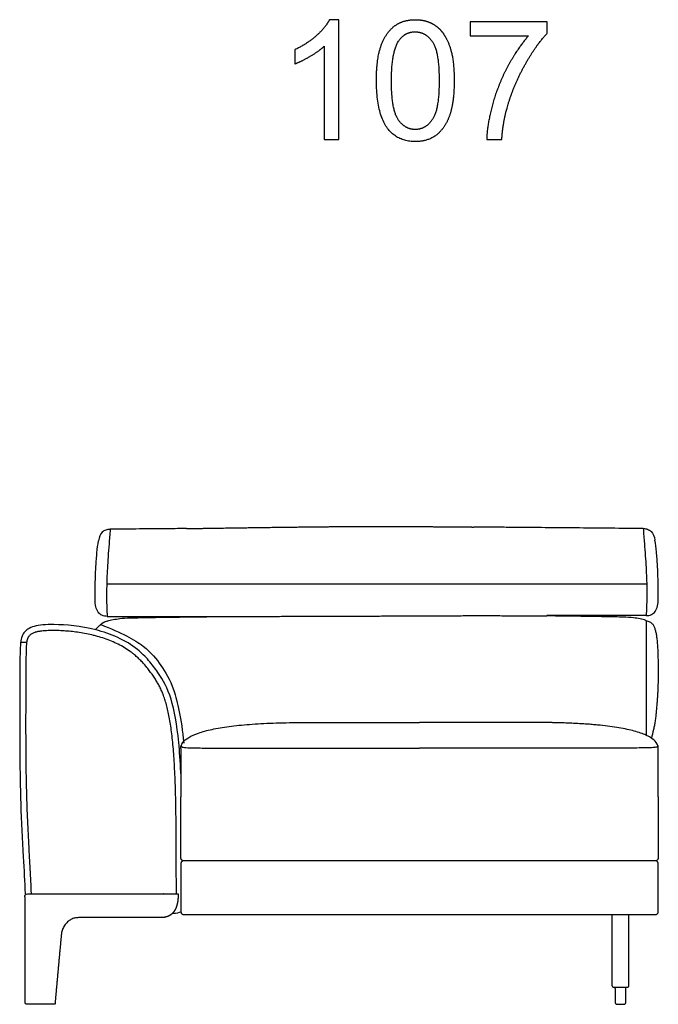
# Model space of a CAD drawing. Units: millimetres. Extents: x -24384 to 47921, y -29129 to -1470.
# Drawn here: x -18255 to -17185, y -19162 to -17513 of the extents above; entities that cross this region are included whole.
import ezdxf

# ---------------------------------------------------------------- set-up
doc = ezdxf.new("R2010")
doc.units = ezdxf.units.MM
doc.layers.add('03_LINEA FINA', color=254, linetype='Continuous', true_color=0xbebebe)

msp = doc.modelspace()

# ---------------------------------------------------------------- linework, layer by layer
at = {"layer": '03_LINEA FINA'}
for p, q in [((-17720, -17513), (-17735.8, -17513)), ((-17720, -17713.7), (-17720, -17513)), ((-17370.8, -17516.4), (-17500.2, -17516.4)), ((-17500.2, -17516.4), (-17500.2, -17540)), ((-17370.8, -17535.5), (-17370.8, -17516.4)), ((-17500.2, -17540), (-17402.3, -17540)), ((-17744.5, -17557.3), (-17744.5, -17713.7)), ((-17744.5, -17713.7), (-17720, -17713.7))]:
    msp.add_line(p, q, dxfattribs=at)
for points, degree, knots in [([(-17735.8, -17513), (-17742.2, -17525.9), (-17757.6, -17539.7), (-17773, -17553.5), (-17793.6, -17563.2)], 2, [-9, -9, -9, -8, -8, -7, -7, -7]), ([(-17657.1, -17615.1), (-17657.1, -17671.4), (-17637.4, -17696.4), (-17620.9, -17717.1), (-17592, -17717.1), (-17570, -17717.1), (-17555.6, -17705.3), (-17541.2, -17693.5), (-17534, -17671.9), (-17526.8, -17650.3), (-17526.8, -17615.1), (-17526.8, -17585.4), (-17531.3, -17567.9), (-17535.8, -17550.3), (-17543.7, -17538.1), (-17551.6, -17525.9), (-17563.7, -17519.5), (-17575.9, -17513), (-17592, -17513), (-17613.8, -17513), (-17628.2, -17524.7), (-17642.5, -17536.4), (-17649.8, -17558), (-17657.1, -17579.7), (-17657.1, -17615.1)], 2, [-12, -12, -12, -11, -11, -10, -10, -9, -9, -8, -8, -7, -7, -6, -6, -5, -5, -4, -4, -3, -3, -2, -2, -1, -1, 0, 0, 0]), ([(-17631.9, -17615.1), (-17631.9, -17664.3), (-17620.4, -17680.6), (-17608.9, -17696.9), (-17592, -17696.9), (-17575.1, -17696.9), (-17563.5, -17680.5), (-17552, -17664.2), (-17552, -17615.1), (-17552, -17565.7), (-17563.5, -17549.5), (-17575.1, -17533.3), (-17592.2, -17533.3), (-17609.1, -17533.3), (-17619.2, -17547.6), (-17631.9, -17565.9), (-17631.9, -17615.1)], 2, [0, 0, 0, 1, 1, 2, 2, 3, 3, 4, 4, 5, 5, 6, 6, 7, 7, 8, 8, 8]), ([(-17402.3, -17540), (-17421, -17561.2), (-17437.6, -17592.3), (-17454.1, -17623.3), (-17463, -17656.7), (-17471.9, -17690.1), (-17472.3, -17713.7)], 2, [-11, -11, -11, -10, -10, -9, -9, -8, -8, -8]), ([(-17447, -17713.7), (-17445, -17683.8), (-17437.6, -17658.7), (-17427.4, -17623.1), (-17408.7, -17589.5), (-17389.9, -17555.8), (-17370.8, -17535.5)], 2, [-7, -7, -7, -6, -6, -5, -5, -4, -4, -4]), ([(-17793.6, -17586.9), (-17782.1, -17582.7), (-17767.8, -17574.2), (-17753.4, -17565.7), (-17744.5, -17557.3)], 2, [-6, -6, -6, -5, -5, -4, -4, -4]), ([(-18103.1, -18366.4), (-18105.9, -18366.4), (-18110.9, -18367.2), (-18118.6, -18372.1), (-18121.8, -18379.4), (-18122.8, -18385.9)], 3, [0, 0, 0, 0, 10.1769, 20.3538, 40.7076, 40.7076, 40.7076, 40.7076]), ([(-18103.1, -18366.4), (-18103.9, -18375.2), (-18105.2, -18391.4), (-18106.8, -18412.7), (-18108, -18431.8), (-18108.8, -18449.4), (-18109.1, -18463.3), (-18109.2, -18474.1), (-18109.2, -18484.7), (-18108.9, -18497.5), (-18108.4, -18507.4), (-18108.1, -18512.2)], 3, [0, 0, 0, 0, 20.746341, 41.492683, 62.239024, 82.985366, 103.731707, 114.104878, 124.478048, 145.22439, 165.970731, 165.970731, 165.970731, 165.970731]), ([(-17975.1, -18365.2), (-17985.3, -18365.3), (-18011.3, -18365.5), (-18053.7, -18365.9), (-18086.5, -18366.2), (-18103.1, -18366.4)], 3, [715.786863, 715.786863, 715.786863, 715.786863, 749.073252, 799.714092, 850.354932, 850.354932, 850.354932, 850.354932]), ([(-17975.1, -18365.2), (-17948.6, -18364.8), (-17900.6, -18364.1), (-17841.4, -18363.2), (-17779.9, -18362.4), (-17720.3, -18361.8), (-17670.4, -18361.6), (-17616.1, -18361.6), (-17573.1, -18361.9), (-17538.4, -18362.2), (-17512.2, -18362.4), (-17494.7, -18362.6)], 5, [0, 0, 0, 0, 0, 0, 0.125, 0.25, 0.375, 0.5, 0.625, 0.75, 1, 1, 1, 1, 1, 1]), ([(-17210.1, -18365.2), (-17228.4, -18365), (-17264.4, -18364.7), (-17317, -18364.2), (-17368.3, -18363.8), (-17410.1, -18363.4), (-17443, -18363.1), (-17467.6, -18362.9), (-17484.7, -18362.7), (-17493.8, -18362.6), (-17494.7, -18362.6)], 3, [0, 0, 0, 0, 55.653527, 111.307053, 166.96058, 222.614107, 250.44087, 278.267633, 306.094397, 309.287164, 309.287164, 309.287164, 309.287164]), ([(-17210.1, -18365.2), (-17209.4, -18374), (-17208.1, -18390.2), (-17206.5, -18411.4), (-17205.3, -18430.5), (-17204.5, -18448.2), (-17204.1, -18462.1), (-17204, -18472.9), (-17204.1, -18483.4), (-17204.4, -18496.3), (-17204.9, -18506.2), (-17205.2, -18511)], 3, [0, 0, 0, 0, 20.746341, 41.492683, 62.239024, 82.985366, 103.731707, 114.104878, 124.478048, 145.22439, 165.970731, 165.970731, 165.970731, 165.970731]), ([(-17210.1, -18365.2), (-17207.4, -18365.2), (-17202.4, -18366), (-17194.6, -18370.9), (-17191.4, -18378.2), (-17190.4, -18384.7)], 3, [0, 0, 0, 0, 10.1769, 20.3538, 40.7076, 40.7076, 40.7076, 40.7076]), ([(-17184.8, -18482.3), (-17184.8, -18471.8), (-17185, -18457.2), (-17185.5, -18439.5), (-17186.2, -18427), (-17186.9, -18415.3), (-17188.2, -18400.7), (-17189.5, -18390.8), (-17190.4, -18384.7)], 3, [0, 0, 0, 0, 25.323351, 37.985026, 50.646701, 63.308376, 75.970052, 101.293402, 101.293402, 101.293402, 101.293402]), ([(-18128.4, -18483.5), (-18128.4, -18473.1), (-18128.3, -18458.4), (-18127.7, -18440.7), (-18127.1, -18428.3), (-18126.3, -18416.6), (-18125, -18401.9), (-18123.8, -18392), (-18122.8, -18385.9)], 3, [0, 0, 0, 0, 25.323351, 37.985026, 50.646701, 63.308376, 75.970052, 101.293402, 101.293402, 101.293402, 101.293402]), ([(-18087.1, -18515.9), (-18082.3, -18515.3), (-18073.3, -18514.8), (-18057.3, -18514.4), (-18040.7, -18514.1), (-18018, -18513.7), (-17987.6, -18513.3), (-17957.8, -18512.9), (-17937.9, -18512.7), (-17930.5, -18512.7)], 3, [9.624294, 9.624294, 9.624294, 9.624294, 18.654998, 23.17035, 27.685702, 34.607128, 41.528553, 48.449979, 52.40659, 52.40659, 52.40659, 52.40659]), ([(-17226.4, -18514.6), (-17231.2, -18514.1), (-17240.3, -18513.6), (-17256.3, -18513.2), (-17272.9, -18512.9), (-17295.6, -18512.5), (-17326, -18512), (-17352.4, -18511.7), (-17368.2, -18511.5), (-17371.7, -18511.5)], 3, [9.624294, 9.624294, 9.624294, 9.624294, 18.654998, 23.17035, 27.685702, 34.607128, 41.528553, 48.449979, 50.354176, 50.354176, 50.354176, 50.354176]), ([(-17984.8, -18775.6), (-17984.8, -18774.8), (-17985.7, -18755.7), (-17989, -18705.6), (-17999.8, -18645.4), (-18017.8, -18612.6), (-18038.2, -18585.7), (-18069.2, -18555), (-18127.5, -18530.7), (-18185.7, -18525.4), (-18216.6, -18526.3), (-18236.2, -18529.5), (-18249.5, -18539.1), (-18253.6, -18552.6), (-18254.4, -18579), (-18254.4, -18609.8), (-18254.7, -18654.5), (-18254.9, -18708.2), (-18254.5, -18766.6), (-18253, -18838.5), (-18249.1, -18909.4), (-18246.5, -18957.1), (-18245.7, -18976.7)], 3, [1.122539, 1.122539, 1.122539, 1.122539, 1.139281, 1.500239, 2.222154, 2.944069, 3.312078, 3.680086, 4.784112, 5.888138, 6.256147, 6.624155, 7.360173, 8.09619, 8.464199, 8.832207, 9.200216, 9.568225, 9.936233, 10.304242, 10.917308, 11.384688, 11.384688, 11.384688, 11.384688]), ([(-18108.1, -18520.1), (-18109.3, -18520.5), (-18111, -18521.1), (-18112.9, -18521.9), (-18114, -18522.5), (-18114.7, -18522.9), (-18115, -18523.1), (-18115.3, -18523.2), (-18115.5, -18523.4), (-18115.7, -18523.5), (-18115.8, -18523.6), (-18115.9, -18523.6), (-18116, -18523.7), (-18116.1, -18523.8), (-18116.1, -18523.8), (-18116.2, -18523.8), (-18116.2, -18523.8), (-18116.2, -18523.9), (-18116.2, -18523.9), (-18116.2, -18523.9), (-18116.2, -18523.9), (-18116.2, -18523.9), (-18116.2, -18523.9), (-18116.3, -18523.9), (-18116.3, -18523.9), (-18116.3, -18523.9), (-18116.4, -18524), (-18116.5, -18524), (-18116.5, -18524.1), (-18116.7, -18524.2), (-18116.8, -18524.3), (-18117, -18524.5), (-18117.2, -18524.6), (-18117.5, -18524.8), (-18117.8, -18525.1), (-18118.2, -18525.4), (-18118.7, -18525.8), (-18119.4, -18526.3), (-18120.1, -18526.9), (-18120.9, -18527.6), (-18121.6, -18528.2), (-18122.6, -18529.1), (-18123.8, -18530.3), (-18125.2, -18531.7), (-18126.6, -18533.1), (-18127.4, -18534.1), (-18127.9, -18534.6)], 3, [1.1264224, 1.1264224, 1.1264224, 1.1264224, 1.2749843, 1.3492653, 1.4235462, 1.4546622, 1.4702202, 1.4857782, 1.5013362, 1.5091152, 1.5168942, 1.5246732, 1.5324522, 1.5363417, 1.5402312, 1.542176, 1.5441207, 1.5460655, 1.5470378, 1.547524, 1.5477671, 1.5478887, 1.5480102, 1.5486323, 1.5492543, 1.5504985, 1.5517426, 1.5529867, 1.555475, 1.5579632, 1.5629398, 1.5679163, 1.5728928, 1.5778693, 1.5878223, 1.5977753, 1.6077284, 1.6276344, 1.6475405, 1.6674465, 1.6873525, 1.7072586, 1.7470707, 1.7868828, 1.8266949, 1.866507, 1.866507, 1.866507, 1.866507]), ([(-17205.5, -18518.9), (-17203.1, -18519.7), (-17199, -18521.3), (-17194.8, -18524.5), (-17192.1, -18528.5), (-17190.3, -18533.4), (-17188.9, -18539), (-17187.8, -18545.3), (-17186.9, -18552.3), (-17186.3, -18559.7), (-17185.8, -18567.5), (-17185.5, -18575.7), (-17185.3, -18584.3), (-17185.1, -18593.3), (-17185, -18603.1), (-17185, -18613.9), (-17185.3, -18624.2), (-17185.6, -18633.4), (-17185.9, -18640.6), (-17186.3, -18646.8), (-17186.6, -18651.8), (-17186.9, -18655.7), (-17187.2, -18659.6), (-17187.6, -18663.6), (-17187.9, -18667.1), (-17188.1, -18669.8), (-17188.3, -18671.9), (-17188.5, -18674), (-17188.8, -18676.8), (-17189.2, -18680.1), (-17189.7, -18684.1), (-17190.4, -18689.2), (-17191.4, -18695.2), (-17193.4, -18705.2), (-17195.3, -18711.6), (-17196.4, -18716.1)], 3, [1.126422, 1.126422, 1.126422, 1.126422, 1.423546, 1.72067, 2.017794, 2.314918, 2.604282, 2.893647, 3.183012, 3.472376, 3.761741, 4.051106, 4.340471, 4.629835, 4.903059, 5.176282, 5.449506, 5.586117, 5.722729, 5.848836, 5.911889, 5.974943, 6.037996, 6.10105, 6.164103, 6.19563, 6.227156, 6.258683, 6.29021, 6.353263, 6.416317, 6.47937, 6.605477, 6.731584, 7.037523, 7.037523, 7.037523, 7.037523]), ([(-17992.3, -18976.7), (-17992.3, -18972), (-17992.3, -18957.6), (-17992.4, -18933.3), (-17992.4, -18905.1), (-17992.6, -18878.7), (-17992.8, -18854.7), (-17993.1, -18832.2), (-17993.5, -18811.1), (-17994.1, -18791.2), (-17994.9, -18772.5), (-17995.8, -18755.1), (-17996.9, -18738.7), (-17998.2, -18723.5), (-17999.8, -18709.3), (-18001.5, -18696.3), (-18003.5, -18684.2), (-18005.7, -18673.1), (-18007.8, -18664.3), (-18009.5, -18657.8), (-18011.3, -18652), (-18013.6, -18645.1), (-18016.2, -18638.6), (-18018.4, -18633.8), (-18020.1, -18630.4), (-18021.8, -18627.1), (-18024.2, -18622.7), (-18027.5, -18617.3), (-18031.9, -18610.9), (-18036.5, -18604.4), (-18042.2, -18597.1), (-18048.3, -18590), (-18054.9, -18583.3), (-18059.9, -18578.7), (-18064.6, -18574.8), (-18070.5, -18570.3), (-18079, -18564.7), (-18089.7, -18558.8), (-18101, -18553.7), (-18112.6, -18549.3), (-18122.7, -18546.2), (-18132.8, -18543.6), (-18143, -18541.3), (-18154.8, -18539.3), (-18166.4, -18537.7), (-18177.6, -18536.7), (-18188.1, -18536.1), (-18195.8, -18536), (-18202, -18536), (-18207, -18536.1), (-18212.5, -18536.3), (-18216.9, -18536.7), (-18220.1, -18537.1), (-18222.3, -18537.5), (-18224.3, -18537.8), (-18226.2, -18538.2), (-18227.9, -18538.7), (-18230, -18539.3), (-18232.2, -18540.2), (-18234.5, -18541.3), (-18236.4, -18542.6), (-18237.9, -18543.8), (-18239, -18545), (-18239.6, -18545.8), (-18240.1, -18546.3), (-18240.4, -18546.9), (-18240.9, -18547.6), (-18241.2, -18548.4), (-18241.6, -18549.2), (-18241.9, -18550.2), (-18242.3, -18551.4), (-18242.6, -18552.7), (-18242.8, -18554), (-18243, -18555.4), (-18243.3, -18557.1), (-18243.5, -18559.2), (-18243.7, -18561.6), (-18243.8, -18564.2), (-18244, -18567.1), (-18244.1, -18570.3), (-18244.2, -18573.8), (-18244.2, -18577.5), (-18244.3, -18581.6), (-18244.3, -18586), (-18244.4, -18590.6), (-18244.4, -18596.2), (-18244.4, -18603), (-18244.5, -18614.2), (-18244.6, -18631.5), (-18244.7, -18654.5), (-18244.8, -18677.6), (-18244.8, -18704.7), (-18244.7, -18736.2), (-18244.4, -18768.2), (-18243.9, -18794.1), (-18243.5, -18810.2), (-18243, -18824.8), (-18242.4, -18843), (-18241.3, -18867.8), (-18239.9, -18893.8), (-18238.7, -18916.3), (-18237.6, -18935.9), (-18236.6, -18956), (-18236, -18969.6), (-18235.7, -18976.3)], 3, [17.242336, 17.242336, 17.242336, 17.242336, 31.161123, 60.664476, 90.95906, 117.347397, 142.103165, 165.441014, 187.541552, 208.317024, 227.820976, 246.107416, 263.229403, 279.241303, 294.112017, 307.962967, 320.410099, 332.369301, 343.34686, 348.473281, 353.333473, 362.431196, 370.855186, 374.871056, 378.792668, 382.647311, 386.439557, 394.029429, 402.137545, 410.23888, 418.440816, 430.407875, 438.619939, 446.799965, 451.049679, 457.135203, 469.33421, 481.635252, 494.064841, 506.5493, 518.992364, 525.75064, 538.066646, 550.156649, 561.914866, 573.228243, 583.976485, 593.353388, 596.52408, 602.563842, 608.166337, 613.280114, 615.642667, 617.856718, 619.931767, 621.873354, 623.663687, 625.317084, 628.274243, 630.815419, 633.03009, 635.013366, 636.852783, 637.694624, 638.126169, 638.952699, 639.76633, 640.612127, 641.533227, 642.573216, 643.769661, 645.146845, 646.720972, 647.691192, 649.614985, 651.776934, 654.188462, 656.860423, 659.803906, 663.030019, 666.528715, 670.33026, 674.47215, 678.945741, 683.76463, 688.817135, 696.085852, 704.686513, 723.178219, 749.46443, 776.406265, 795.1185, 834.475003, 875.219043, 895.629474, 915.83046, 925.855327, 941.124708, 972.713015, 1003.006583, 1021.76318, 1041.949393, 1062.891838, 1082.913566, 1082.913566, 1082.913566, 1082.913566]), ([(-17984.8, -18733.4), (-17984.8, -18730), (-17982.6, -18723.5), (-17972.6, -18714.8), (-17956.2, -18707.4), (-17937.3, -18702.3), (-17919.2, -18698.8), (-17904.2, -18696.5), (-17887.7, -18694.6), (-17864, -18692.5), (-17831, -18690.6), (-17801.3, -18690.1), (-17785.7, -18690)], 3, [0, 0, 0, 0, 38.421064, 76.842127, 115.263191, 153.684254, 172.894786, 192.105318, 211.31585, 230.526381, 268.947445, 307.368509, 307.368509, 307.368509, 307.368509]), ([(-17184.8, -18733.4), (-17184.8, -18730), (-17187, -18723.5), (-17195.3, -18716.3), (-17205.2, -18711.1), (-17214.2, -18707.6), (-17224.8, -18704.3), (-17237, -18701.4), (-17250.6, -18698.8), (-17265.6, -18696.5), (-17279.4, -18694.9), (-17291, -18693.8), (-17300.1, -18693), (-17309.5, -18692.4), (-17319.3, -18691.8), (-17327.7, -18691.3), (-17334.5, -18691.1), (-17339.8, -18690.8), (-17345.1, -18690.7), (-17350.5, -18690.5), (-17355.9, -18690.4), (-17360.5, -18690.3), (-17364.3, -18690.2), (-17367.1, -18690.2), (-17369.9, -18690.1), (-17372.3, -18690.1), (-17374.2, -18690.1), (-17375.6, -18690.1), (-17377.1, -18690), (-17378.5, -18690), (-17379.7, -18690), (-17380.7, -18690), (-17381.4, -18690), (-17382.1, -18690), (-17382.5, -18690), (-17382.9, -18690), (-17383.3, -18690), (-17383.6, -18690), (-17384, -18690), (-17384.4, -18690), (-17384.6, -18690), (-17384.8, -18690), (-17385, -18690), (-17385.3, -18690), (-17385.6, -18690), (-17386, -18690), (-17386.4, -18690), (-17387, -18690), (-17387.6, -18690), (-17388.4, -18690), (-17389.5, -18690), (-17390.9, -18690), (-17392.5, -18690), (-17394.1, -18690), (-17395.7, -18690), (-17397.9, -18690), (-17400.6, -18690), (-17403.8, -18690), (-17407, -18690), (-17411.3, -18690), (-17416.6, -18690), (-17423, -18690), (-17429.4, -18690), (-17435.7, -18690), (-17442.1, -18690), (-17450.5, -18690), (-17461, -18690), (-17473.6, -18690), (-17486.1, -18690), (-17498.6, -18690), (-17515.1, -18690), (-17535.8, -18690), (-17560.5, -18690), (-17576.9, -18690), (-17585.1, -18690)], 3, [0, 0, 0, 0, 38.421064, 76.842127, 96.052659, 115.263191, 134.473723, 153.684254, 172.894786, 192.105318, 211.31585, 220.921116, 230.526381, 240.131647, 249.736913, 259.342179, 264.144812, 268.947445, 273.750078, 278.552711, 283.355344, 288.157977, 290.559293, 292.96061, 295.361926, 297.763243, 298.963901, 300.164559, 301.365217, 302.565876, 303.766534, 304.366863, 304.967192, 305.567521, 305.867686, 306.16785, 306.468015, 306.76818, 307.068344, 307.368509, 307.599234, 307.82996, 308.060685, 308.291411, 308.752862, 309.214313, 309.675765, 310.137216, 311.060118, 311.983021, 312.905923, 314.751728, 316.597533, 318.443338, 320.289142, 322.134947, 325.826557, 329.518167, 333.209776, 336.901386, 344.284605, 351.667825, 359.051044, 366.434263, 373.817483, 381.200702, 395.967141, 410.73358, 425.500018, 440.266457, 455.032896, 484.565773, 514.098651, 543.631528, 543.631528, 543.631528, 543.631528]), ([(-17984.1, -18728.7), (-17984.2, -18729.7), (-17983.5, -18731.2), (-17976.5, -18732.2), (-17965.1, -18732.5), (-17953.2, -18732.7), (-17937.5, -18732.7), (-17917.6, -18732.7), (-17893.1, -18732.7), (-17863.9, -18732.7), (-17830.1, -18732.7), (-17791.4, -18732.7), (-17747.9, -18732.7), (-17699.4, -18732.7), (-17645.7, -18732.7), (-17606, -18732.7), (-17585.1, -18732.7)], 3, [0, 0, 0, 0, 56.77756, 113.555119, 141.943899, 170.332679, 198.721458, 227.110238, 255.499018, 283.887798, 312.276577, 340.665357, 369.054137, 397.442917, 425.831696, 454.220476, 454.220476, 454.220476, 454.220476]), ([(-17185.5, -18728.7), (-17185.3, -18729.7), (-17186, -18731.2), (-17193.1, -18732.2), (-17204.5, -18732.5), (-17216.4, -18732.7), (-17232.2, -18732.7), (-17252.2, -18732.7), (-17276.7, -18732.7), (-17306, -18732.7), (-17339.9, -18732.7), (-17378.6, -18732.7), (-17422.2, -18732.7), (-17470.7, -18732.7), (-17524.5, -18732.7), (-17564.2, -18732.7), (-17585.1, -18732.7)], 3, [0, 0, 0, 0, 56.77756, 113.555119, 141.943899, 170.332679, 198.721458, 227.110238, 255.499018, 283.887798, 312.276577, 340.665357, 369.054137, 397.442917, 425.831696, 454.220476, 454.220476, 454.220476, 454.220476]), ([(-17979.8, -18921.7), (-17980.4, -18921.7), (-17981.3, -18921.5), (-17982.5, -18920.9), (-17983.3, -18920.2), (-17984, -18919.4), (-17984.6, -18918.2), (-17984.8, -18917.3), (-17984.8, -18916.7)], 3, [2949.269908, 2949.269908, 2949.269908, 2949.269908, 2951.233404, 2952.215151, 2953.196899, 2954.178647, 2955.160394, 2957.12389, 2957.12389, 2957.12389, 2957.12389]), ([(-17189.8, -18921.7), (-17189.2, -18921.7), (-17188.2, -18921.8), (-17187, -18922.4), (-17186.2, -18923.1), (-17185.7, -18923.8), (-17185.3, -18924.3), (-17185.1, -18924.8), (-17185, -18925.2), (-17184.9, -18925.6), (-17184.8, -18925.9), (-17184.8, -18926.1), (-17184.8, -18926.2), (-17184.8, -18926.3), (-17184.8, -18926.4), (-17184.8, -18926.5), (-17184.8, -18926.5), (-17184.8, -18926.5), (-17184.8, -18926.8), (-17184.8, -18927.4), (-17184.8, -18928.6), (-17184.8, -18930), (-17184.8, -18931.7), (-17184.8, -18933.8), (-17184.8, -18936.5), (-17184.8, -18940.4), (-17184.8, -18945.1), (-17184.8, -18950.1), (-17184.8, -18954.6), (-17184.8, -18960.2), (-17184.8, -18966.7), (-17184.8, -18973.1), (-17184.8, -18978.7), (-17184.8, -18983.3), (-17184.8, -18988.3), (-17184.8, -18992.9), (-17184.8, -18996.9), (-17184.8, -18999.5), (-17184.8, -19001.7), (-17184.8, -19003.3), (-17184.8, -19004.8), (-17184.8, -19005.9), (-17184.8, -19006.5), (-17184.8, -19006.8), (-17184.8, -19006.8), (-17184.8, -19006.9), (-17184.8, -19006.9), (-17184.8, -19007), (-17184.8, -19007.1), (-17184.8, -19007.3), (-17184.8, -19007.4), (-17184.9, -19007.7), (-17185, -19008.1), (-17185.1, -19008.6), (-17185.3, -19009), (-17185.7, -19009.6), (-17186.2, -19010.2), (-17186.9, -19010.8), (-17187.5, -19011.1), (-17187.9, -19011.3), (-17188.4, -19011.5), (-17188.8, -19011.6), (-17189.1, -19011.6), (-17189.3, -19011.6), (-17189.4, -19011.7), (-17189.5, -19011.7), (-17189.6, -19011.7), (-17189.7, -19011.7), (-17189.7, -19011.7), (-17189.8, -19011.7), (-17190.9, -19011.7), (-17193.2, -19011.7), (-17197.8, -19011.7), (-17205.9, -19011.7), (-17217.2, -19011.7), (-17230.7, -19011.7), (-17248.6, -19011.7), (-17270.6, -19011.7), (-17305.2, -19011.7), (-17347.4, -19011.7), (-17396.6, -19011.7), (-17444.7, -19011.7), (-17507.8, -19011.7), (-17585.1, -19011.7), (-17662.4, -19011.7), (-17725.4, -19011.7), (-17773.4, -19011.7), (-17822.6, -19011.7), (-17864.7, -19011.7), (-17899.2, -19011.7), (-17921.2, -19011.7), (-17939, -19011.7), (-17952.4, -19011.7), (-17963.8, -19011.7), (-17971.8, -19011.7), (-17976.4, -19011.7), (-17978.7, -19011.7), (-17979.8, -19011.7), (-17979.8, -19011.7), (-17979.9, -19011.7), (-17979.9, -19011.7), (-17980, -19011.7), (-17980.1, -19011.7), (-17980.3, -19011.6), (-17980.5, -19011.6), (-17980.8, -19011.6), (-17981.2, -19011.5), (-17981.6, -19011.3), (-17982.1, -19011.1), (-17982.7, -19010.8), (-17983.3, -19010.2), (-17983.9, -19009.6), (-17984.2, -19009), (-17984.4, -19008.6), (-17984.6, -19008.1), (-17984.7, -19007.7), (-17984.7, -19007.4), (-17984.8, -19007.3), (-17984.8, -19007.1), (-17984.8, -19007), (-17984.8, -19006.9), (-17984.8, -19006.9), (-17984.8, -19006.8), (-17984.8, -19006.8), (-17984.8, -19006.5), (-17984.8, -19005.9), (-17984.8, -19004.8), (-17984.8, -19003.3), (-17984.8, -19001.7), (-17984.8, -18999.5), (-17984.8, -18996.9), (-17984.8, -18992.9), (-17984.8, -18988.3), (-17984.8, -18983.3), (-17984.8, -18978.7), (-17984.8, -18973.1), (-17984.8, -18966.7), (-17984.8, -18960.2), (-17984.8, -18954.6), (-17984.8, -18950.1), (-17984.8, -18945.1), (-17984.8, -18940.4), (-17984.8, -18936.5), (-17984.8, -18933.8), (-17984.8, -18931.7), (-17984.8, -18930), (-17984.8, -18928.6), (-17984.8, -18927.4), (-17984.8, -18926.8), (-17984.8, -18926.5), (-17984.8, -18926.5), (-17984.8, -18926.5), (-17984.8, -18926.4), (-17984.8, -18926.3), (-17984.8, -18926.2), (-17984.8, -18926.1), (-17984.7, -18925.9), (-17984.7, -18925.6), (-17984.6, -18925.2), (-17984.4, -18924.8), (-17984.2, -18924.3), (-17983.9, -18923.8), (-17983.3, -18923.1), (-17982.7, -18922.6), (-17982.1, -18922.2), (-17981.6, -18922), (-17981.2, -18921.8), (-17980.8, -18921.8), (-17980.5, -18921.7), (-17980.3, -18921.7), (-17980.1, -18921.7), (-17980, -18921.7), (-17979.9, -18921.7), (-17979.9, -18921.7), (-17979.8, -18921.7), (-17979.8, -18921.7), (-17978.7, -18921.7), (-17976.4, -18921.7), (-17971.8, -18921.7), (-17963.8, -18921.7), (-17952.4, -18921.7), (-17939, -18921.7), (-17921.2, -18921.7), (-17899.2, -18921.7), (-17864.7, -18921.7), (-17822.6, -18921.7), (-17773.4, -18921.7), (-17725.4, -18921.7), (-17662.4, -18921.7), (-17585.1, -18921.7), (-17492.3, -18921.7), (-17365.5, -18921.7), (-17263.7, -18921.7), (-17189.8, -18921.7)], 3, [1923.561945, 1923.561945, 1923.561945, 1923.561945, 1925.52544, 1926.507188, 1927.488936, 1928.470683, 1928.961557, 1929.452431, 1929.943305, 1930.434179, 1930.679616, 1930.925053, 1931.047771, 1931.17049, 1931.293208, 1931.354567, 1931.385247, 1931.400587, 1931.415927, 1932.353427, 1933.290927, 1935.165927, 1937.040927, 1938.915927, 1942.665927, 1946.415927, 1953.915927, 1961.415927, 1968.915927, 1976.415927, 1991.415927, 2006.415927, 2013.915927, 2021.415927, 2028.915927, 2036.415927, 2040.165927, 2043.915927, 2045.790927, 2047.665927, 2049.540927, 2050.478427, 2051.415927, 2051.431266, 2051.446606, 2051.477286, 2051.538645, 2051.661363, 2051.784082, 2051.9068, 2052.152237, 2052.397674, 2052.888548, 2053.379422, 2053.870296, 2054.36117, 2055.342917, 2056.324665, 2056.815539, 2057.306413, 2057.797287, 2058.28816, 2058.533597, 2058.779034, 2058.901753, 2059.024471, 2059.14719, 2059.208549, 2059.239229, 2059.254568, 2059.269908, 2062.746471, 2066.223033, 2073.176158, 2087.082408, 2100.988658, 2114.894908, 2142.707408, 2170.519908, 2226.144908, 2281.769908, 2337.394908, 2393.019908, 2504.269908, 2615.519908, 2671.144908, 2726.769908, 2782.394908, 2838.019908, 2865.832408, 2893.644908, 2907.551158, 2921.457408, 2935.363658, 2942.316783, 2945.793346, 2949.269908, 2949.285248, 2949.300588, 2949.331267, 2949.392627, 2949.515345, 2949.638064, 2949.760782, 2950.006219, 2950.251656, 2950.74253, 2951.233404, 2951.724277, 2952.215151, 2953.196899, 2954.178647, 2954.669521, 2955.160394, 2955.651268, 2956.142142, 2956.387579, 2956.633016, 2956.755734, 2956.878453, 2957.001171, 2957.062531, 2957.09321, 2957.10855, 2957.12389, 2958.06139, 2958.99889, 2960.87389, 2962.74889, 2964.62389, 2968.37389, 2972.12389, 2979.62389, 2987.12389, 2994.62389, 3002.12389, 3017.12389, 3032.12389, 3039.62389, 3047.12389, 3054.62389, 3062.12389, 3065.87389, 3069.62389, 3071.49889, 3073.37389, 3075.24889, 3076.18639, 3077.12389, 3077.13923, 3077.154569, 3077.185249, 3077.246608, 3077.369327, 3077.492045, 3077.614764, 3077.860201, 3078.105638, 3078.596511, 3079.087385, 3079.578259, 3080.069133, 3081.050881, 3082.032628, 3082.523502, 3083.014376, 3083.50525, 3083.996124, 3084.241561, 3084.486998, 3084.609716, 3084.732435, 3084.855153, 3084.916512, 3084.947192, 3084.962532, 3084.977871, 3088.454434, 3091.930996, 3098.884121, 3112.790371, 3126.696621, 3140.602871, 3168.415371, 3196.227871, 3251.852871, 3307.477871, 3363.102871, 3418.727871, 3529.977871, 3641.227871, 3752.477871, 3974.977871, 3974.977871, 3974.977871, 3974.977871]), ([(-17184.8, -18916.7), (-17184.8, -18917.3), (-17184.9, -18918.2), (-17185.6, -18919.4), (-17186.2, -18920.2), (-17187, -18920.9), (-17188.2, -18921.5), (-17189.2, -18921.7), (-17189.8, -18921.7)], 3, [2051.415927, 2051.415927, 2051.415927, 2051.415927, 2053.379422, 2054.36117, 2055.342917, 2056.324665, 2057.306413, 2059.269908, 2059.269908, 2059.269908, 2059.269908]), ([(-18185.3, -19047.9), (-18185.3, -19047.3), (-18185.2, -19046.2), (-18185, -19044.6), (-18184.7, -19042.3), (-18184.1, -19039.5), (-18183.1, -19036.5), (-18181.8, -19033.6), (-18180.2, -19030.7), (-18178.5, -19028.2), (-18176.7, -19026.1), (-18175.1, -19024.4), (-18173.5, -19023.1), (-18172.3, -19022.1), (-18170.9, -19021.1), (-18169.6, -19020.2), (-18168.2, -19019.5), (-18166.8, -19018.8), (-18165.5, -19018.3), (-18164.4, -19017.9), (-18163.4, -19017.6), (-18162.5, -19017.4), (-18161.8, -19017.3), (-18161.1, -19017.1), (-18160.4, -19017), (-18159.7, -19016.9), (-18159.1, -19016.9), (-18158.5, -19016.8), (-18158, -19016.8), (-18157.6, -19016.8), (-18157.2, -19016.7), (-18156.9, -19016.7), (-18156.6, -19016.7), (-18156.3, -19016.7), (-18156.1, -19016.7), (-18155.9, -19016.7), (-18155.7, -19016.7), (-18155.5, -19016.7), (-18155.3, -19016.7), (-18155.2, -19016.7), (-18155.1, -19016.7), (-18154.9, -19016.7), (-18154.8, -19016.7), (-18154.7, -19016.7), (-18154.7, -19016.7), (-18154.6, -19016.7), (-18154.5, -19016.7), (-18154.5, -19016.7), (-18154.4, -19016.7), (-18154.4, -19016.7), (-18154.3, -19016.7), (-18154.3, -19016.7), (-18154.2, -19016.7), (-18154.1, -19016.7), (-18154.1, -19016.7), (-18154, -19016.7), (-18153.9, -19016.7), (-18153.7, -19016.7), (-18153.6, -19016.7), (-18153.5, -19016.7), (-18153.3, -19016.7), (-18153.2, -19016.7), (-18153, -19016.7), (-18152.8, -19016.7), (-18152.5, -19016.7), (-18152.3, -19016.7), (-18152, -19016.7), (-18151.7, -19016.7), (-18151.3, -19016.7), (-18150.9, -19016.7), (-18150.4, -19016.7), (-18149.9, -19016.7), (-18149.4, -19016.7), (-18148.8, -19016.7), (-18148.2, -19016.7), (-18147.4, -19016.7), (-18146.6, -19016.7), (-18145.6, -19016.7), (-18144.6, -19016.7), (-18143.5, -19016.7), (-18142.4, -19016.7), (-18141.4, -19016.7), (-18140.1, -19016.7), (-18138.6, -19016.7), (-18136.9, -19016.7), (-18135, -19016.7), (-18132.9, -19016.7), (-18130.7, -19016.7), (-18128.6, -19016.7), (-18126.5, -19016.7), (-18124.4, -19016.7), (-18121.8, -19016.7), (-18118.8, -19016.7), (-18115.4, -19016.7), (-18111.6, -19016.7), (-18107.4, -19016.7), (-18103.1, -19016.7), (-18098.8, -19016.7), (-18094.6, -19016.7), (-18090.3, -19016.7), (-18086.1, -19016.7), (-18081, -19016.7), (-18075, -19016.7), (-18069.1, -19016.7), (-18063.1, -19016.7), (-18057.2, -19016.7), (-18052.1, -19016.7), (-18047.8, -19016.7), (-18043.6, -19016.7), (-18039.8, -19016.7), (-18036.4, -19016.7), (-18033.4, -19016.7), (-18030.8, -19016.7), (-18028.7, -19016.7), (-18026.8, -19016.7), (-18025.1, -19016.7), (-18023.6, -19016.7), (-18022.5, -19016.7), (-18021.6, -19016.7), (-18020.9, -19016.7), (-18020.2, -19016.7), (-18019.7, -19016.7), (-18019.3, -19016.7), (-18018.9, -19016.7), (-18018.7, -19016.7), (-18018.4, -19016.7), (-18018.3, -19016.7), (-18018.1, -19016.7), (-18018, -19016.7), (-18017.9, -19016.7), (-18017.8, -19016.7), (-18017.6, -19016.7), (-18017.4, -19016.7), (-18017.1, -19016.7), (-18016.6, -19016.7), (-18016.1, -19016.7), (-18015.4, -19016.6), (-18014.6, -19016.6), (-18013.6, -19016.4), (-18012.4, -19016.3), (-18011.2, -19016.1), (-18009.8, -19015.7), (-18008.3, -19015.3), (-18006.5, -19014.7), (-18004.6, -19013.9), (-18002.6, -19012.7), (-18000.4, -19011.1), (-17998.3, -19009.1), (-17996.4, -19006.8), (-17994.7, -19004.1), (-17993.2, -19001.1), (-17991.7, -18997.2), (-17990.4, -18992.1), (-17989.6, -18987.1), (-17989.3, -18982.5), (-17989.2, -18978.7), (-17989.2, -18976.7), (-18040.4, -18976.7), (-18091.7, -18976.7), (-18143, -18976.7), (-18194.3, -18976.7), (-18245.7, -18976.7), (-18245.7, -19013.7), (-18245.7, -19050.7), (-18245.7, -19087.7), (-18245.7, -19124.7), (-18245.7, -19161.7), (-18235.7, -19161.7), (-18225.7, -19161.7), (-18215.7, -19161.7), (-18205.7, -19161.7), (-18195.7, -19161.7), (-18193.6, -19138.9), (-18191.6, -19116.1), (-18189.5, -19093.4), (-18187.4, -19070.6), (-18185.3, -19047.9)], 5, [811.664343, 811.664343, 811.664343, 811.664343, 811.664343, 811.664343, 811.726843, 811.789343, 811.851843, 811.914343, 811.976843, 812.039343, 812.101843, 812.164343, 812.195593, 812.226843, 812.258093, 812.289343, 812.320593, 812.351843, 812.383093, 812.414343, 812.445593, 812.461218, 812.476843, 812.492468, 812.508093, 812.523718, 812.539343, 812.554968, 812.570593, 812.578406, 812.586218, 812.594031, 812.601843, 812.609656, 812.617468, 812.621375, 812.625281, 812.629187, 812.633093, 812.637, 812.640906, 812.644812, 812.646765, 812.648718, 812.650671, 812.652625, 812.654578, 812.656531, 812.657507, 812.658484, 812.65946, 812.660437, 812.661414, 812.66239, 812.663367, 812.664343, 812.797509, 812.930675, 813.063841, 813.197007, 813.330172, 813.463338, 813.596504, 813.72967, 813.996002, 814.262333, 814.528665, 814.794997, 815.061328, 815.32766, 815.860323, 816.392987, 816.92565, 817.458313, 817.990977, 818.52364, 819.056303, 820.12163, 821.186957, 822.252284, 823.31761, 824.382937, 825.448264, 826.51359, 827.578917, 829.70957, 831.840224, 833.970877, 836.101531, 838.232184, 840.362837, 842.493491, 844.624144, 846.754798, 851.016104, 855.277411, 859.538718, 863.800025, 868.061331, 872.322638, 876.583945, 880.845252, 885.106559, 889.367865, 897.890479, 906.413092, 910.674399, 914.935706, 919.197013, 923.45832, 927.719626, 931.980933, 934.111586, 936.24224, 938.372893, 940.503547, 942.6342, 943.699527, 944.764853, 945.83018, 946.362843, 946.895507, 947.42817, 947.960833, 948.227165, 948.493497, 948.759829, 948.892994, 949.02616, 949.09358, 949.161001, 949.295841, 949.565522, 949.835204, 950.104885, 950.644247, 951.183609, 952.262334, 953.341059, 954.419783, 955.498508, 957.655957, 959.813406, 961.970856, 964.128305, 966.285754, 970.600653, 974.915551, 979.23045, 983.545348, 987.860247, 992.175145, 996.490044, 1000.804942, 1009.434739, 1018.064536, 1018.064536, 1018.064536, 1018.064536, 1018.064536, 1275.064536, 1275.064536, 1275.064536, 1275.064536, 1275.064536, 1460.064536, 1460.064536, 1460.064536, 1460.064536, 1460.064536, 1510.064536, 1510.064536, 1510.064536, 1510.064536, 1510.064536, 1624.328687, 1624.328687, 1624.328687, 1624.328687, 1624.328687, 1624.328687]), ([(-17262.4, -19011.7), (-17262.4, -19025.7), (-17262.4, -19045.3), (-17262.4, -19068.2), (-17262.4, -19083.8), (-17262.4, -19097.9), (-17262.4, -19108.3), (-17262.4, -19115.9), (-17262.4, -19120.2), (-17262.4, -19123.6), (-17262.4, -19126), (-17262.4, -19127.9), (-17262.4, -19129.2), (-17262.4, -19129.9), (-17262.4, -19130.3), (-17262.4, -19130.4), (-17262.4, -19130.5), (-17262.4, -19130.5), (-17262.4, -19130.5), (-17262.4, -19130.6), (-17262.4, -19130.7), (-17262.4, -19130.8), (-17262.4, -19130.9), (-17262.3, -19131.1), (-17262.2, -19131.5), (-17262, -19131.9), (-17261.7, -19132.3), (-17261.2, -19132.6), (-17260.9, -19132.8), (-17260.5, -19132.9), (-17260.3, -19133), (-17260.1, -19133), (-17260, -19133), (-17259.9, -19133), (-17259.7, -19133), (-17259.6, -19133), (-17259.4, -19133), (-17259.1, -19133), (-17258.8, -19133), (-17258.4, -19133), (-17258.2, -19133), (-17258, -19133), (-17257.8, -19133), (-17257.7, -19133), (-17257.5, -19133), (-17257.4, -19133), (-17257.3, -19133), (-17257.2, -19133), (-17257.2, -19133), (-17257.1, -19133), (-17257.1, -19133), (-17257, -19133), (-17257, -19133), (-17257, -19133), (-17257, -19133), (-17257, -19133), (-17256.9, -19133), (-17256.9, -19133), (-17256.9, -19133), (-17256.9, -19133), (-17256.9, -19133), (-17256.9, -19133), (-17256.8, -19133), (-17256.7, -19133), (-17256.6, -19133), (-17256.5, -19133), (-17256.3, -19133), (-17256.1, -19133), (-17255.8, -19133), (-17255.6, -19133), (-17255.2, -19133), (-17254.7, -19133), (-17254.2, -19133), (-17253.5, -19133), (-17252.5, -19133), (-17251.4, -19133), (-17250.3, -19133), (-17249.2, -19133), (-17248.1, -19133), (-17247, -19133), (-17245.9, -19133), (-17244.8, -19133), (-17243.7, -19133), (-17242.8, -19133), (-17242.1, -19133), (-17241.5, -19133), (-17241.1, -19133), (-17240.7, -19133), (-17240.4, -19133), (-17240.2, -19133), (-17239.9, -19133), (-17239.8, -19133), (-17239.6, -19133), (-17239.5, -19133), (-17239.5, -19133), (-17239.4, -19133), (-17239.4, -19133), (-17239.4, -19133), (-17239.3, -19133), (-17239.3, -19133), (-17239.3, -19133), (-17239.3, -19133), (-17239.3, -19133), (-17239.3, -19133), (-17239.3, -19133), (-17239.2, -19133), (-17239.2, -19133), (-17239.2, -19133), (-17239.1, -19133), (-17239.1, -19133), (-17239, -19133), (-17238.9, -19133), (-17238.8, -19133), (-17238.6, -19133), (-17238.4, -19133), (-17238.2, -19133), (-17238.1, -19133), (-17237.8, -19133), (-17237.5, -19133), (-17237.2, -19133), (-17236.9, -19133), (-17236.6, -19133), (-17236.5, -19133), (-17236.4, -19133), (-17236.3, -19133), (-17236.2, -19133), (-17236, -19133), (-17235.7, -19132.9), (-17235.4, -19132.8), (-17235, -19132.6), (-17234.6, -19132.3), (-17234.3, -19131.9), (-17234.1, -19131.5), (-17234, -19131.1), (-17233.9, -19130.9), (-17233.9, -19130.8), (-17233.9, -19130.7), (-17233.9, -19130.6), (-17233.9, -19130.5), (-17233.9, -19130.5), (-17233.9, -19130.5), (-17233.9, -19130.4), (-17233.9, -19130.3), (-17233.9, -19129.9), (-17233.9, -19129.2), (-17233.9, -19127.9), (-17233.9, -19126), (-17233.9, -19123.6), (-17233.9, -19120.2), (-17233.9, -19115.9), (-17233.9, -19108.3), (-17233.9, -19097.9), (-17233.9, -19083.8), (-17233.9, -19068.2), (-17233.9, -19045.3), (-17233.9, -19025.7), (-17233.9, -19011.7)], 3, [10.035414, 10.035414, 10.035414, 10.035414, 13.298828, 14.930534, 16.562241, 18.193948, 19.825655, 20.641508, 21.457361, 21.865288, 22.273215, 22.681142, 22.885105, 22.987087, 23.089068, 23.090602, 23.092136, 23.095204, 23.10134, 23.113612, 23.138156, 23.162699, 23.187243, 23.23633, 23.285418, 23.383593, 23.481767, 23.579942, 23.678117, 23.727204, 23.776292, 23.825379, 23.849923, 23.874466, 23.892166, 23.909865, 23.945264, 24.016061, 24.086859, 24.157656, 24.193055, 24.228454, 24.263853, 24.299252, 24.33465, 24.35235, 24.370049, 24.387748, 24.396598, 24.405448, 24.414298, 24.423147, 24.427572, 24.431997, 24.434209, 24.436422, 24.438634, 24.43974, 24.440293, 24.440847, 24.475252, 24.509657, 24.578468, 24.647278, 24.716089, 24.85371, 24.991331, 25.266573, 25.541816, 25.817058, 26.0923, 26.642785, 27.193269, 27.743754, 28.844723, 29.945692, 31.046661, 32.14763, 33.248599, 34.349568, 35.450537, 36.551506, 37.652475, 38.753444, 39.303928, 39.854413, 40.404897, 40.68014, 40.955382, 41.230624, 41.505867, 41.643488, 41.781109, 41.849919, 41.91873, 41.98754, 42.021946, 42.056351, 42.056904, 42.057457, 42.058563, 42.060776, 42.062988, 42.065201, 42.069626, 42.07405, 42.0829, 42.09175, 42.100599, 42.109449, 42.127149, 42.144848, 42.162547, 42.197946, 42.233345, 42.268744, 42.304142, 42.339541, 42.410339, 42.481136, 42.551934, 42.587332, 42.605032, 42.622731, 42.647275, 42.671819, 42.720906, 42.769993, 42.819081, 42.917255, 43.01543, 43.113605, 43.21178, 43.260867, 43.309955, 43.334498, 43.359042, 43.383586, 43.395857, 43.401993, 43.405061, 43.406595, 43.408129, 43.510111, 43.612093, 43.816056, 44.223983, 44.631909, 45.039836, 45.855689, 46.671543, 48.30325, 49.934956, 51.566663, 53.19837, 56.461783, 56.461783, 56.461783, 56.461783]), ([(-17256.9, -19135.6), (-17256.9, -19135.9), (-17256.9, -19136.5), (-17256.9, -19137.5), (-17256.9, -19138.3), (-17256.9, -19138.9), (-17256.9, -19139.4), (-17256.9, -19139.8), (-17256.9, -19140.3), (-17256.9, -19140.8), (-17256.9, -19141.2), (-17256.9, -19141.5), (-17256.9, -19141.7), (-17256.9, -19142), (-17256.9, -19142.2), (-17256.9, -19142.3), (-17256.9, -19142.4), (-17256.9, -19142.5), (-17256.9, -19142.7), (-17256.9, -19142.8), (-17256.9, -19142.8), (-17256.9, -19142.9), (-17256.9, -19143), (-17256.9, -19143), (-17256.9, -19143), (-17256.9, -19143.1), (-17256.9, -19143.1), (-17256.9, -19143.1), (-17256.9, -19143.1), (-17256.9, -19143.1), (-17256.9, -19143.1), (-17256.9, -19143.2), (-17256.9, -19143.2), (-17256.9, -19143.2), (-17256.9, -19143.3), (-17256.9, -19143.4), (-17256.9, -19143.5), (-17256.9, -19143.7), (-17256.9, -19143.9), (-17256.9, -19144.2), (-17256.9, -19144.6), (-17256.9, -19145.1), (-17256.9, -19145.6), (-17256.9, -19146.3), (-17256.9, -19147.1), (-17256.9, -19148.1), (-17256.9, -19149.5), (-17256.9, -19151.1), (-17256.9, -19153.1), (-17256.9, -19154.8), (-17256.9, -19156.1), (-17256.9, -19157.1), (-17256.9, -19157.9), (-17256.9, -19158.5), (-17256.9, -19158.8), (-17256.9, -19159), (-17256.9, -19159.1), (-17256.9, -19159.1), (-17256.9, -19159.2), (-17256.9, -19159.2), (-17256.9, -19159.4), (-17256.9, -19159.6), (-17256.8, -19159.8), (-17256.7, -19160.1), (-17256.5, -19160.5), (-17256.2, -19160.9), (-17255.8, -19161.3), (-17255.4, -19161.5), (-17255.1, -19161.6), (-17254.8, -19161.6), (-17254.6, -19161.7), (-17254.5, -19161.7), (-17254.4, -19161.7), (-17254.3, -19161.7), (-17254.1, -19161.7), (-17253.9, -19161.7), (-17253.6, -19161.7), (-17253.2, -19161.7), (-17252.7, -19161.7), (-17252, -19161.7), (-17251, -19161.7), (-17249.7, -19161.7), (-17248.1, -19161.7), (-17246.6, -19161.7), (-17245.3, -19161.7), (-17244.2, -19161.7), (-17243.6, -19161.7), (-17243.1, -19161.7), (-17242.7, -19161.7), (-17242.4, -19161.7), (-17242.1, -19161.7), (-17242, -19161.7), (-17241.9, -19161.7), (-17241.8, -19161.7), (-17241.6, -19161.7), (-17241.4, -19161.6), (-17241.2, -19161.6), (-17240.9, -19161.5), (-17240.5, -19161.3), (-17240.1, -19160.9), (-17239.7, -19160.5), (-17239.5, -19160.1), (-17239.4, -19159.8), (-17239.4, -19159.6), (-17239.4, -19159.4), (-17239.3, -19159.2), (-17239.3, -19159.2), (-17239.3, -19159.1), (-17239.3, -19159.1), (-17239.3, -19159), (-17239.3, -19158.8), (-17239.3, -19158.5), (-17239.3, -19157.9), (-17239.3, -19157.1), (-17239.3, -19156.1), (-17239.3, -19154.8), (-17239.3, -19153.1), (-17239.3, -19151.1), (-17239.3, -19149.5), (-17239.3, -19148.1), (-17239.3, -19147.1), (-17239.3, -19146.3), (-17239.3, -19145.6), (-17239.3, -19145.1), (-17239.3, -19144.6), (-17239.3, -19144.2), (-17239.3, -19143.9), (-17239.3, -19143.7), (-17239.3, -19143.5), (-17239.3, -19143.4), (-17239.3, -19143.3), (-17239.3, -19143.2), (-17239.3, -19143.2), (-17239.3, -19143.2), (-17239.3, -19143.1), (-17239.3, -19143.1), (-17239.3, -19143.1), (-17239.3, -19143.1), (-17239.3, -19143.1), (-17239.3, -19143.1), (-17239.3, -19143), (-17239.3, -19143), (-17239.3, -19143), (-17239.3, -19142.9), (-17239.3, -19142.8), (-17239.3, -19142.8), (-17239.3, -19142.7), (-17239.3, -19142.5), (-17239.3, -19142.4), (-17239.3, -19142.3), (-17239.3, -19142.2), (-17239.3, -19142), (-17239.3, -19141.7), (-17239.3, -19141.5), (-17239.3, -19141.2), (-17239.3, -19140.8), (-17239.3, -19140.3), (-17239.3, -19139.8), (-17239.3, -19139.4), (-17239.3, -19138.9), (-17239.3, -19138.3), (-17239.3, -19137.5), (-17239.3, -19136.5), (-17239.3, -19135.9), (-17239.3, -19135.6), (-17239.3, -19135.6)], 3, [34.529128, 34.529128, 34.529128, 34.529128, 35.474936, 36.420744, 37.366551, 37.839455, 38.312359, 38.785263, 39.258167, 39.731071, 40.203975, 40.440427, 40.676878, 40.91333, 41.149782, 41.268008, 41.386234, 41.50446, 41.622686, 41.740912, 41.800025, 41.859138, 41.918251, 41.977364, 42.006921, 42.036477, 42.051255, 42.066034, 42.080812, 42.088201, 42.09559, 42.098628, 42.101665, 42.10774, 42.119891, 42.144192, 42.168492, 42.192793, 42.241394, 42.289996, 42.387199, 42.484401, 42.581604, 42.678807, 42.873213, 43.067618, 43.262024, 43.650835, 44.039647, 44.428458, 44.622864, 44.817269, 45.011675, 45.108878, 45.157479, 45.206081, 45.209148, 45.212216, 45.218352, 45.230624, 45.255168, 45.304255, 45.353343, 45.40243, 45.500605, 45.59878, 45.696954, 45.795129, 45.844217, 45.893304, 45.942391, 45.966935, 45.991479, 46.010486, 46.029493, 46.067507, 46.143536, 46.219565, 46.295593, 46.447651, 46.599708, 46.903823, 47.207938, 47.512053, 47.816167, 47.968225, 48.120282, 48.196311, 48.27234, 48.348368, 48.386383, 48.40539, 48.424397, 48.448941, 48.473484, 48.522572, 48.571659, 48.620747, 48.718921, 48.817096, 48.915271, 49.013446, 49.062533, 49.11162, 49.160708, 49.185252, 49.197523, 49.203659, 49.206727, 49.209795, 49.258397, 49.306998, 49.404201, 49.598606, 49.793012, 49.987418, 50.376229, 50.76504, 51.153852, 51.348257, 51.542663, 51.737069, 51.834271, 51.931474, 52.028677, 52.12588, 52.174481, 52.223083, 52.247383, 52.271684, 52.295985, 52.308135, 52.31421, 52.317248, 52.320286, 52.327675, 52.335064, 52.349842, 52.36462, 52.379399, 52.408955, 52.438512, 52.497625, 52.556738, 52.615851, 52.674964, 52.793189, 52.911415, 53.029641, 53.147867, 53.266093, 53.502545, 53.738997, 53.975449, 54.211901, 54.684805, 55.157709, 55.630613, 56.103517, 56.576421, 57.049324, 57.995132, 58.94094, 59.886748, 59.886768, 59.886768, 59.886768, 59.886768])]:
    msp.add_open_spline(points, degree=degree, knots=knots, dxfattribs=at)
for points, degree in [([(-17793.6, -17563.2), (-17793.6, -17575), (-17793.6, -17586.9)], 2), ([(-17472.3, -17713.7), (-17459.7, -17713.7), (-17447, -17713.7)], 2), ([(-17204.1, -18458.4), (-17245, -18458.4), (-17324.1, -18458.4), (-17436.6, -18458.4), (-17545.1, -18458.4), (-17651.9, -18458.4), (-17759.2, -18458.4), (-17869.2, -18458.4), (-17984.4, -18458.4), (-18066.3, -18458.4), (-18109, -18458.4)], 3), ([(-18108.1, -18512.2), (-18111.4, -18512.2), (-18117.4, -18511), (-18123.7, -18505.6), (-18127.6, -18496.6), (-18128.4, -18488.3), (-18128.4, -18483.5)], 3), ([(-17205.2, -18511), (-17201.8, -18511), (-17195.9, -18509.8), (-17189.5, -18504.4), (-17185.6, -18495.4), (-17184.8, -18487), (-17184.8, -18482.3)], 3), ([(-18108.1, -18512.2), (-18046.1, -18512.2), (-17987.3, -18512.2), (-17930.5, -18512.2)], 3), ([(-18108.1, -18520.1), (-18101.8, -18518.2), (-18094.8, -18516.8), (-18087.1, -18515.9)], 3), ([(-17930.5, -18512.7), (-17814.4, -18511.7), (-17705.1, -18512.6), (-17598.1, -18511.1), (-17488.5, -18510.4), (-17371.7, -18511.5)], 5), ([(-17205.2, -18511), (-17263.2, -18511), (-17318.4, -18511), (-17371.7, -18511)], 3), ([(-17205.5, -18518.9), (-17211.7, -18517), (-17218.7, -18515.5), (-17226.4, -18514.6)], 3), ([(-18119, -18526), (-18084.1, -18539.4), (-18041.3, -18562.7), (-18018.1, -18593.9), (-17995.9, -18628.4), (-17984.2, -18682.6), (-17979.8, -18724.7)], 3), ([(-17205.4, -18518.9), (-17205.4, -18583), (-17205.4, -18647.1), (-17205.4, -18711.2)], 3), ([(-18253.1, -18555.5), (-18249.8, -18555.5), (-18246.4, -18555.5), (-18243, -18555.5)], 3), ([(-17785.7, -18690), (-17716.5, -18690), (-17650.8, -18690), (-17585.1, -18690)], 3), ([(-17984.8, -18733.4), (-17984.8, -18761.5), (-17984.8, -18788), (-17984.8, -18814.7)], 3), ([(-17184.8, -18814.7), (-17184.8, -18788), (-17184.8, -18761.5), (-17184.8, -18733.4)], 3), ([(-17984.8, -18916.7), (-17984.8, -18880.3), (-17984.8, -18847.4), (-17984.8, -18814.7)], 3), ([(-17184.8, -18814.7), (-17184.8, -18847.4), (-17184.8, -18880.3), (-17184.8, -18916.7)], 3), ([(-17189.8, -18921.7), (-17263.7, -18921.7), (-17399.5, -18921.7), (-17585.1, -18921.7), (-17770.7, -18921.7), (-17906.2, -18921.7), (-17979.8, -18921.7)], 3), ([(-17998.5, -19009.2), (-17991.3, -19009.2), (-17987.1, -19008.2), (-17984.8, -19007)], 3), ([(-17998.5, -19009.2), (-17998.1, -19009.2), (-17997.7, -19009.2), (-17997.3, -19009.2)], 3), ([(-17256.9, -19135.6), (-17256.9, -19134.7), (-17256.9, -19133.9), (-17256.9, -19133)], 3), ([(-17241.9, -19133), (-17241.9, -19133), (-17241.9, -19133), (-17241.9, -19133)], 3), ([(-17239.3, -19135.6), (-17239.3, -19134.7), (-17239.3, -19133.9), (-17239.3, -19133)], 3)]:
    msp.add_open_spline(points, degree=degree, dxfattribs=at)

doc.saveas('drawing.dxf')
